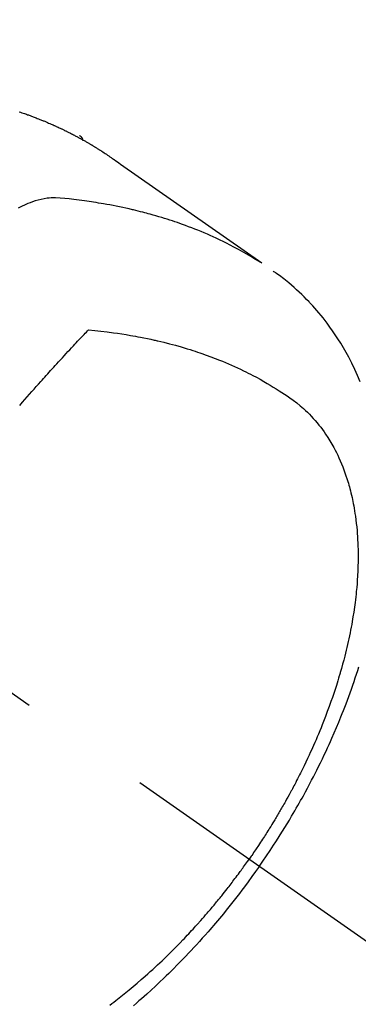
# Model space of a CAD drawing. Extents: x 163 to 26285, y 210 to 8610.
# Drawn here: x 17239 to 17255, y 7120 to 7166 of the extents above; entities that cross this region are included whole.
import ezdxf

# ---------------------------------------------------------------- set-up
doc = ezdxf.new("R2010")
doc.units = 0
doc.header["$LTSCALE"] = 50
doc.header["$MEASUREMENT"] = 0
doc.linetypes.add('CENTER2', pattern=[1.125, 0.75, -0.125, 0.125, -0.125])
doc.linetypes.add('HIDDEN', pattern=[0.375, 0.25, -0.125])
doc.layers.get('0').update_dxf_attribs({"linetype": 'CONTINUOUS'})
doc.layers.add('150-機器', color=8, linetype='CONTINUOUS')
doc.layers.add('160-文字', color=254, linetype='CONTINUOUS')
doc.styles.add('KH001', font='txt')
doc.dimstyles.new('KH1xx030', dxfattribs={"dimscale": 30, "dimtxt": 2, "dimasz": 0.6, "dimexe": 0.3, "dimexo": 1.2, "dimgap": 0.5, "dimtad": 3, "dimdec": 1, "dimdsep": 46, "dimlunit": 6, "dimtxsty": 'KH001', "dimblk": 'DOT', "dimcen": 1, "dimdle": 1, "dimclrd": 256, "dimclre": 256, "dimclrt": 256, "dimadec": 0, "dimazin": 0, "dimtfac": 1, "dimtdec": 1, "dimtix": 1, "dimtmove": 2, "dimatfit": 3, "dimldrblk": 'CLOSEDBLANK', "dimfxl": 1, "dimtolj": 1, "dimtzin": 0, "dimlwd": -1, "dimlwe": -1, "dimarcsym": 0})

# ---------------------------------------------------------------- blocks, each defined once
blk = doc.blocks.new('_ClosedBlank')
at = {"color": 0, "linetype": 'ByBlock', "lineweight": -2}
for p, q in [((-1, 0.1667), (0, 0)), ((-1, 0.1667), (-1, -0.1667)), ((0, 0), (-1, -0.1667))]:
    blk.add_line(p, q, dxfattribs=at)
blk = doc.blocks.new('_Dot')
at = {"color": 0, "linetype": 'ByBlock', "lineweight": -2}
blk.add_line((-0.5, 0), (-1, 0), dxfattribs=at)
at = {"color": 0, "linetype": 'ByBlock', "const_width": 0.5}
blk.add_lwpolyline([(-0.25, 0, 1), (0.25, 0, 1)], format="xyb", close=True, dxfattribs=at)

msp = doc.modelspace()

# ---------------------------------------------------------------- linework, layer by layer
at = {"layer": '150-機器', "color": 13, "linetype": 'CENTER2'}
msp.add_line((17014.332, 7291.777), (17258.35, 7120.913), dxfattribs=at)
at = {"layer": '150-機器', "color": 13, "linetype": 'HIDDEN'}
msp.add_line((17181.606, 7202.653), (17241.949, 7160.4), dxfattribs=at)
for points in [[(17239.14, 7161.505), (17239.203, 7161.484), (17239.266, 7161.462), (17239.33, 7161.441), (17239.38, 7161.423), (17239.43, 7161.405), (17239.48, 7161.387), (17239.53, 7161.369), (17239.568, 7161.356), (17239.605, 7161.342), (17239.642, 7161.329), (17239.68, 7161.315), (17239.717, 7161.301), (17239.755, 7161.287), (17239.792, 7161.273), (17239.829, 7161.259), (17239.879, 7161.24), (17239.928, 7161.22), (17239.978, 7161.201), (17240.027, 7161.181), (17240.064, 7161.167), (17240.101, 7161.152), (17240.138, 7161.137), (17240.175, 7161.123), (17240.212, 7161.108), (17240.248, 7161.093), (17240.285, 7161.078), (17240.321, 7161.063), (17240.382, 7161.037), (17240.443, 7161.011), (17240.503, 7160.985), (17240.564, 7160.959), (17240.612, 7160.938), (17240.66, 7160.916), (17240.708, 7160.895), (17240.756, 7160.874), (17240.781, 7160.863), (17240.805, 7160.852), (17240.829, 7160.841), (17240.853, 7160.831), (17240.901, 7160.809), (17240.948, 7160.787), (17240.996, 7160.765), (17241.043, 7160.742), (17241.067, 7160.731), (17241.091, 7160.72), (17241.114, 7160.708), (17241.138, 7160.697), (17241.173, 7160.68), (17241.209, 7160.662), (17241.244, 7160.645), (17241.28, 7160.628), (17241.303, 7160.617), (17241.326, 7160.605), (17241.35, 7160.594), (17241.373, 7160.582), (17241.408, 7160.565), (17241.443, 7160.547), (17241.478, 7160.529), (17241.514, 7160.512), (17241.56, 7160.488), (17241.606, 7160.464), (17241.653, 7160.439), (17241.699, 7160.415), (17241.734, 7160.396), (17241.768, 7160.378), (17241.803, 7160.36), (17241.837, 7160.341), (17241.86, 7160.329), (17241.883, 7160.316), (17241.906, 7160.304), (17241.929, 7160.291), (17241.952, 7160.279), (17241.975, 7160.267), (17241.998, 7160.254), (17242.021, 7160.242), (17242.034, 7160.234), (17242.048, 7160.226), (17242.062, 7160.219), (17242.075, 7160.211), (17242.107, 7160.193), (17242.139, 7160.175), (17242.171, 7160.157), (17242.203, 7160.138), (17242.237, 7160.119), (17242.271, 7160.1), (17242.305, 7160.08), (17242.339, 7160.061), (17242.361, 7160.047), (17242.383, 7160.034), (17242.406, 7160.021), (17242.428, 7160.008), (17242.45, 7159.994), (17242.473, 7159.981), (17242.495, 7159.968), (17242.518, 7159.955), (17242.54, 7159.941), (17242.563, 7159.928), (17242.585, 7159.914), (17242.607, 7159.9), (17242.618, 7159.894), (17242.63, 7159.887), (17242.641, 7159.88), (17242.652, 7159.873), (17242.685, 7159.852), (17242.718, 7159.832), (17242.751, 7159.811), (17242.784, 7159.79), (17242.806, 7159.776), (17242.828, 7159.763), (17242.849, 7159.749), (17242.871, 7159.735), (17242.893, 7159.721), (17242.915, 7159.707), (17242.937, 7159.693), (17242.959, 7159.68), (17243.014, 7159.644), (17243.069, 7159.609), (17243.123, 7159.573), (17243.177, 7159.537), (17243.231, 7159.5), (17243.285, 7159.464), (17243.338, 7159.427), (17243.392, 7159.39), (17243.428, 7159.365), (17243.464, 7159.34), (17243.5, 7159.315), (17243.536, 7159.29), (17243.609, 7159.239), (17243.682, 7159.188), (17243.755, 7159.137), (17243.828, 7159.086), (17245.462, 7157.94), (17247.096, 7156.795), (17248.731, 7155.651), (17250.366, 7154.508)], [(17241.938, 7160.408), (17241.94, 7160.407), (17241.942, 7160.406), (17241.944, 7160.404), (17241.945, 7160.403), (17241.947, 7160.402), (17241.949, 7160.4), (17241.951, 7160.399), (17241.953, 7160.398), (17241.954, 7160.397), (17241.957, 7160.395), (17241.958, 7160.393), (17241.959, 7160.392), (17241.961, 7160.391), (17241.964, 7160.389), (17241.965, 7160.388), (17241.966, 7160.386), (17241.968, 7160.385), (17241.97, 7160.383), (17241.972, 7160.382), (17241.973, 7160.38), (17241.975, 7160.379), (17241.977, 7160.377), (17241.978, 7160.375), (17241.98, 7160.374), (17241.981, 7160.372), (17241.983, 7160.371), (17241.985, 7160.369), (17241.986, 7160.367), (17241.988, 7160.366), (17241.989, 7160.364), (17241.991, 7160.363), (17241.992, 7160.361), (17241.994, 7160.359), (17241.995, 7160.358), (17241.997, 7160.356), (17241.998, 7160.354), (17242, 7160.353), (17242.001, 7160.351), (17242.003, 7160.35), (17242.005, 7160.347), (17242.006, 7160.345), (17242.007, 7160.344), (17242.008, 7160.342), (17242.009, 7160.34), (17242.012, 7160.338), (17242.013, 7160.336), (17242.014, 7160.334), (17242.016, 7160.333), (17242.017, 7160.331), (17242.019, 7160.329), (17242.02, 7160.327), (17242.021, 7160.326), (17242.022, 7160.324), (17242.023, 7160.322), (17242.024, 7160.32), (17242.026, 7160.318), (17242.027, 7160.315), (17242.029, 7160.314), (17242.03, 7160.312), (17242.031, 7160.31), (17242.032, 7160.308), (17242.033, 7160.306), (17242.034, 7160.304), (17242.036, 7160.302), (17242.037, 7160.3), (17242.038, 7160.298), (17242.039, 7160.296), (17242.04, 7160.294), (17242.042, 7160.292), (17242.043, 7160.29), (17242.044, 7160.288), (17242.045, 7160.286), (17242.046, 7160.284), (17242.048, 7160.282), (17242.049, 7160.28), (17242.05, 7160.278), (17242.05, 7160.275), (17242.051, 7160.273), (17242.052, 7160.271), (17242.053, 7160.269), (17242.055, 7160.267), (17242.056, 7160.265), (17242.056, 7160.262), (17242.057, 7160.26), (17242.058, 7160.258), (17242.059, 7160.256), (17242.06, 7160.254), (17242.061, 7160.252), (17242.062, 7160.25), (17242.063, 7160.248), (17242.063, 7160.245), (17242.064, 7160.243), (17242.066, 7160.241), (17242.066, 7160.238), (17242.067, 7160.236), (17242.068, 7160.234), (17242.069, 7160.232), (17242.07, 7160.23), (17242.07, 7160.227), (17242.071, 7160.225), (17242.072, 7160.222), (17242.073, 7160.22), (17242.072, 7160.218), (17242.074, 7160.216), (17242.074, 7160.213), (17242.075, 7160.211), (17242.076, 7160.208), (17242.077, 7160.207), (17242.077, 7160.204), (17242.078, 7160.202), (17242.078, 7160.2), (17242.079, 7160.198), (17242.079, 7160.195), (17242.08, 7160.192), (17242.081, 7160.19), (17242.081, 7160.187), (17242.081, 7160.185), (17242.082, 7160.183), (17242.083, 7160.18), (17242.083, 7160.178), (17242.084, 7160.176), (17242.084, 7160.173), (17242.084, 7160.171), (17242.085, 7160.169), (17242.086, 7160.166), (17242.086, 7160.164), (17242.086, 7160.161)], [(17250.294, 7154.539), (17250.078, 7154.671), (17249.861, 7154.803), (17249.642, 7154.932), (17249.422, 7155.058), (17249.251, 7155.153), (17249.078, 7155.245), (17248.904, 7155.335), (17248.73, 7155.423), (17248.643, 7155.466), (17248.556, 7155.509), (17248.469, 7155.551), (17248.382, 7155.593), (17248.249, 7155.655), (17248.116, 7155.716), (17247.983, 7155.776), (17247.849, 7155.835), (17247.703, 7155.897), (17247.557, 7155.959), (17247.411, 7156.019), (17247.264, 7156.077), (17247.122, 7156.133), (17246.979, 7156.187), (17246.836, 7156.24), (17246.692, 7156.292), (17246.579, 7156.333), (17246.464, 7156.373), (17246.35, 7156.412), (17246.236, 7156.45), (17246.113, 7156.491), (17245.99, 7156.53), (17245.866, 7156.569), (17245.743, 7156.607), (17245.607, 7156.648), (17245.471, 7156.687), (17245.334, 7156.726), (17245.198, 7156.764), (17245.114, 7156.787), (17245.031, 7156.81), (17244.947, 7156.832), (17244.863, 7156.854), (17244.757, 7156.881), (17244.65, 7156.908), (17244.544, 7156.934), (17244.437, 7156.96), (17244.385, 7156.972), (17244.333, 7156.984), (17244.282, 7156.996), (17244.23, 7157.008), (17244.08, 7157.041), (17243.929, 7157.073), (17243.779, 7157.105), (17243.629, 7157.135), (17243.484, 7157.163), (17243.339, 7157.191), (17243.194, 7157.217), (17243.049, 7157.243), (17242.933, 7157.262), (17242.817, 7157.281), (17242.701, 7157.3), (17242.585, 7157.318), (17242.48, 7157.334), (17242.375, 7157.349), (17242.269, 7157.364), (17242.164, 7157.379), (17242.042, 7157.395), (17241.919, 7157.41), (17241.797, 7157.425), (17241.674, 7157.441), (17241.459, 7157.469), (17241.245, 7157.495), (17241.03, 7157.514), (17240.814, 7157.523), (17240.719, 7157.523), (17240.624, 7157.519), (17240.529, 7157.512), (17240.435, 7157.502), (17240.292, 7157.481), (17240.151, 7157.452), (17240.011, 7157.417), (17239.872, 7157.376), (17239.758, 7157.338), (17239.644, 7157.297), (17239.533, 7157.253), (17239.422, 7157.205), (17239.252, 7157.124), (17239.086, 7157.037)], [(17254.925, 7149), (17254.801, 7149.291), (17254.671, 7149.579), (17254.534, 7149.864), (17254.389, 7150.145), (17254.271, 7150.363), (17254.147, 7150.578), (17254.02, 7150.791), (17253.888, 7151.001), (17253.768, 7151.184), (17253.645, 7151.365), (17253.519, 7151.543), (17253.389, 7151.719), (17253.297, 7151.84), (17253.203, 7151.96), (17253.108, 7152.078), (17253.011, 7152.195), (17252.918, 7152.303), (17252.824, 7152.411), (17252.729, 7152.517), (17252.633, 7152.622), (17252.613, 7152.642), (17252.594, 7152.663), (17252.575, 7152.683), (17252.555, 7152.704), (17252.443, 7152.82), (17252.33, 7152.935), (17252.215, 7153.048), (17252.098, 7153.16), (17251.98, 7153.27), (17251.86, 7153.378), (17251.739, 7153.484), (17251.616, 7153.588), (17251.542, 7153.648), (17251.468, 7153.707), (17251.393, 7153.766), (17251.318, 7153.823), (17251.25, 7153.875), (17251.181, 7153.925), (17251.112, 7153.975), (17251.042, 7154.024), (17251.003, 7154.051), (17250.964, 7154.078), (17250.925, 7154.104), (17250.886, 7154.131)], [(17239.163, 7147.907), (17239.231, 7147.985), (17239.299, 7148.063), (17239.405, 7148.186), (17239.512, 7148.308), (17239.619, 7148.43), (17239.726, 7148.552), (17239.828, 7148.667), (17239.931, 7148.783), (17240.033, 7148.898), (17240.136, 7149.014), (17240.199, 7149.085), (17240.263, 7149.156), (17240.326, 7149.227), (17240.39, 7149.298), (17240.459, 7149.374), (17240.527, 7149.451), (17240.596, 7149.527), (17240.665, 7149.602), (17240.739, 7149.683), (17240.812, 7149.764), (17240.886, 7149.845), (17240.96, 7149.926), (17241.048, 7150.022), (17241.137, 7150.119), (17241.225, 7150.216), (17241.314, 7150.312), (17241.398, 7150.403), (17241.482, 7150.493), (17241.566, 7150.584), (17241.65, 7150.674), (17241.715, 7150.743), (17241.779, 7150.812), (17241.843, 7150.88), (17241.907, 7150.949), (17241.952, 7150.996), (17241.996, 7151.043), (17242.041, 7151.09), (17242.086, 7151.138), (17242.14, 7151.195), (17242.195, 7151.253), (17242.249, 7151.311), (17242.304, 7151.368), (17242.314, 7151.378), (17242.324, 7151.389), (17242.334, 7151.399), (17242.344, 7151.41)], [(17242.344, 7151.41), (17242.633, 7151.38), (17242.921, 7151.349), (17243.21, 7151.316), (17243.497, 7151.279), (17243.696, 7151.251), (17243.895, 7151.221), (17244.094, 7151.19), (17244.292, 7151.156), (17244.406, 7151.136), (17244.52, 7151.116), (17244.634, 7151.095), (17244.748, 7151.073), (17244.909, 7151.041), (17245.07, 7151.009), (17245.23, 7150.975), (17245.39, 7150.94), (17245.433, 7150.93), (17245.476, 7150.92), (17245.519, 7150.91), (17245.562, 7150.9), (17245.832, 7150.835), (17246.101, 7150.767), (17246.369, 7150.695), (17246.636, 7150.62), (17246.773, 7150.58), (17246.909, 7150.54), (17247.045, 7150.498), (17247.18, 7150.455), (17247.285, 7150.421), (17247.389, 7150.386), (17247.492, 7150.351), (17247.596, 7150.315), (17247.8, 7150.242), (17248.003, 7150.168), (17248.206, 7150.091), (17248.407, 7150.012), (17248.548, 7149.955), (17248.689, 7149.896), (17248.83, 7149.835), (17248.97, 7149.774), (17249.108, 7149.712), (17249.245, 7149.649), (17249.382, 7149.585), (17249.519, 7149.52), (17249.626, 7149.467), (17249.734, 7149.414), (17249.84, 7149.359), (17249.947, 7149.304), (17250.117, 7149.214), (17250.287, 7149.122), (17250.455, 7149.027), (17250.622, 7148.931), (17250.761, 7148.849), (17250.899, 7148.765), (17251.037, 7148.68), (17251.174, 7148.594), (17251.296, 7148.515), (17251.418, 7148.435), (17251.539, 7148.353), (17251.659, 7148.27), (17251.823, 7148.151), (17251.984, 7148.028), (17252.141, 7147.901), (17252.294, 7147.769), (17252.388, 7147.684), (17252.479, 7147.596), (17252.568, 7147.507), (17252.656, 7147.416), (17252.749, 7147.315), (17252.839, 7147.213), (17252.928, 7147.108), (17253.014, 7147.002), (17253.094, 7146.9), (17253.172, 7146.796), (17253.248, 7146.691), (17253.322, 7146.584), (17253.421, 7146.434), (17253.516, 7146.282), (17253.607, 7146.127), (17253.695, 7145.97), (17253.759, 7145.85), (17253.821, 7145.729), (17253.88, 7145.607), (17253.938, 7145.483), (17253.998, 7145.347), (17254.057, 7145.209), (17254.113, 7145.071), (17254.166, 7144.931), (17254.215, 7144.797), (17254.262, 7144.661), (17254.307, 7144.525), (17254.349, 7144.388), (17254.373, 7144.308), (17254.396, 7144.228), (17254.419, 7144.147), (17254.441, 7144.067), (17254.468, 7143.964), (17254.493, 7143.861), (17254.518, 7143.758), (17254.542, 7143.654), (17254.562, 7143.559), (17254.582, 7143.464), (17254.601, 7143.368), (17254.619, 7143.273), (17254.64, 7143.153), (17254.66, 7143.033), (17254.679, 7142.913), (17254.697, 7142.793), (17254.72, 7142.625), (17254.74, 7142.456), (17254.758, 7142.287), (17254.774, 7142.118), (17254.785, 7141.979), (17254.795, 7141.84), (17254.803, 7141.7), (17254.81, 7141.561), (17254.816, 7141.406), (17254.82, 7141.252), (17254.823, 7141.097), (17254.824, 7140.943), (17254.823, 7140.796), (17254.821, 7140.65), (17254.818, 7140.504), (17254.813, 7140.358), (17254.81, 7140.271), (17254.806, 7140.185), (17254.802, 7140.098), (17254.797, 7140.011), (17254.786, 7139.835), (17254.773, 7139.659), (17254.758, 7139.483), (17254.742, 7139.308), (17254.728, 7139.179), (17254.714, 7139.051), (17254.7, 7138.923), (17254.684, 7138.795), (17254.654, 7138.574), (17254.622, 7138.352), (17254.587, 7138.132), (17254.55, 7137.911), (17254.527, 7137.779), (17254.502, 7137.647), (17254.477, 7137.515), (17254.451, 7137.383), (17254.423, 7137.25), (17254.395, 7137.116), (17254.366, 7136.984), (17254.336, 7136.851), (17254.305, 7136.716), (17254.273, 7136.581), (17254.24, 7136.447), (17254.207, 7136.313), (17254.158, 7136.123), (17254.108, 7135.933), (17254.055, 7135.744), (17254.001, 7135.555), (17253.989, 7135.514), (17253.977, 7135.473), (17253.965, 7135.432), (17253.953, 7135.392), (17253.92, 7135.282), (17253.887, 7135.173), (17253.853, 7135.064), (17253.819, 7134.956), (17253.759, 7134.768), (17253.697, 7134.58), (17253.633, 7134.393), (17253.569, 7134.207), (17253.485, 7133.974), (17253.4, 7133.741), (17253.313, 7133.51), (17253.223, 7133.279), (17253.166, 7133.135), (17253.108, 7132.991), (17253.049, 7132.847), (17252.99, 7132.704), (17252.934, 7132.571), (17252.877, 7132.438), (17252.819, 7132.306), (17252.761, 7132.174), (17252.712, 7132.063), (17252.662, 7131.952), (17252.612, 7131.842), (17252.561, 7131.732), (17252.484, 7131.566), (17252.405, 7131.401), (17252.326, 7131.237), (17252.246, 7131.073), (17252.202, 7130.984), (17252.158, 7130.896), (17252.114, 7130.809), (17252.07, 7130.721), (17252.025, 7130.633), (17251.98, 7130.546), (17251.935, 7130.458), (17251.89, 7130.371), (17251.855, 7130.305), (17251.82, 7130.24), (17251.785, 7130.175), (17251.75, 7130.109), (17251.733, 7130.078), (17251.716, 7130.046), (17251.699, 7130.015), (17251.682, 7129.983), (17251.628, 7129.884), (17251.573, 7129.785), (17251.518, 7129.687), (17251.463, 7129.588), (17251.427, 7129.523), (17251.39, 7129.458), (17251.353, 7129.394), (17251.316, 7129.329), (17251.285, 7129.275), (17251.254, 7129.221), (17251.222, 7129.168), (17251.191, 7129.114), (17251.16, 7129.06), (17251.128, 7129.007), (17251.097, 7128.953), (17251.065, 7128.899), (17251.033, 7128.846), (17251.001, 7128.792), (17250.968, 7128.739), (17250.936, 7128.685), (17250.884, 7128.6), (17250.832, 7128.515), (17250.779, 7128.43), (17250.727, 7128.345), (17250.687, 7128.281), (17250.646, 7128.218), (17250.606, 7128.154), (17250.566, 7128.091), (17250.525, 7128.028), (17250.485, 7127.964), (17250.444, 7127.901), (17250.403, 7127.838), (17250.356, 7127.765), (17250.308, 7127.692), (17250.259, 7127.619), (17250.211, 7127.546), (17250.176, 7127.494), (17250.141, 7127.442), (17250.106, 7127.39), (17250.071, 7127.338), (17250.029, 7127.275), (17249.987, 7127.213), (17249.945, 7127.151), (17249.902, 7127.089), (17249.871, 7127.045), (17249.841, 7127.001), (17249.81, 7126.958), (17249.78, 7126.914)], [(17250.254, 7126.583), (17250.42, 7126.825), (17250.586, 7127.069), (17250.751, 7127.313), (17250.913, 7127.558), (17251.018, 7127.719), (17251.122, 7127.88), (17251.224, 7128.042), (17251.326, 7128.204), (17251.433, 7128.377), (17251.539, 7128.55), (17251.644, 7128.724), (17251.748, 7128.899), (17251.82, 7129.022), (17251.893, 7129.146), (17251.964, 7129.269), (17252.036, 7129.394), (17252.1, 7129.508), (17252.164, 7129.622), (17252.228, 7129.736), (17252.292, 7129.851), (17252.388, 7130.028), (17252.484, 7130.206), (17252.579, 7130.384), (17252.672, 7130.562), (17252.754, 7130.72), (17252.835, 7130.877), (17252.915, 7131.035), (17252.994, 7131.194), (17253.083, 7131.374), (17253.17, 7131.554), (17253.256, 7131.734), (17253.341, 7131.915), (17253.41, 7132.064), (17253.478, 7132.213), (17253.545, 7132.363), (17253.612, 7132.512), (17253.719, 7132.757), (17253.824, 7133.003), (17253.928, 7133.25), (17254.029, 7133.498), (17254.089, 7133.648), (17254.149, 7133.798), (17254.207, 7133.948), (17254.265, 7134.099), (17254.33, 7134.271), (17254.393, 7134.443), (17254.456, 7134.615), (17254.517, 7134.788), (17254.578, 7134.96), (17254.637, 7135.132), (17254.695, 7135.305), (17254.752, 7135.478), (17254.807, 7135.649), (17254.862, 7135.821)], [(17243.332, 7120.162), (17243.423, 7120.231), (17243.514, 7120.299), (17243.605, 7120.369), (17243.761, 7120.489), (17243.916, 7120.612), (17244.07, 7120.735), (17244.223, 7120.86), (17244.414, 7121.018), (17244.603, 7121.178), (17244.791, 7121.339), (17244.977, 7121.502), (17245.093, 7121.605), (17245.208, 7121.709), (17245.323, 7121.813), (17245.437, 7121.918), (17245.543, 7122.016), (17245.648, 7122.115), (17245.753, 7122.214), (17245.857, 7122.314), (17245.944, 7122.398), (17246.031, 7122.483), (17246.118, 7122.568), (17246.204, 7122.653), (17246.333, 7122.782), (17246.461, 7122.912), (17246.589, 7123.043), (17246.716, 7123.175), (17246.784, 7123.246), (17246.851, 7123.317), (17246.919, 7123.389), (17246.986, 7123.46), (17247.053, 7123.532), (17247.12, 7123.605), (17247.187, 7123.677), (17247.253, 7123.75), (17247.303, 7123.804), (17247.353, 7123.86), (17247.402, 7123.915), (17247.451, 7123.97), (17247.475, 7123.997), (17247.499, 7124.024), (17247.523, 7124.051), (17247.547, 7124.077), (17247.621, 7124.162), (17247.695, 7124.247), (17247.769, 7124.332), (17247.843, 7124.418), (17247.891, 7124.475), (17247.94, 7124.531), (17247.988, 7124.588), (17248.036, 7124.645), (17248.076, 7124.693), (17248.116, 7124.74), (17248.156, 7124.788), (17248.195, 7124.836), (17248.235, 7124.884), (17248.275, 7124.932), (17248.315, 7124.98), (17248.354, 7125.028), (17248.394, 7125.076), (17248.433, 7125.125), (17248.472, 7125.174), (17248.511, 7125.222), (17248.573, 7125.3), (17248.636, 7125.379), (17248.698, 7125.457), (17248.759, 7125.535), (17248.806, 7125.595), (17248.851, 7125.654), (17248.897, 7125.714), (17248.943, 7125.773), (17248.989, 7125.833), (17249.034, 7125.893), (17249.08, 7125.952), (17249.125, 7126.012), (17249.178, 7126.082), (17249.23, 7126.153), (17249.282, 7126.223), (17249.334, 7126.293), (17249.371, 7126.344), (17249.408, 7126.394), (17249.445, 7126.445), (17249.482, 7126.496), (17249.526, 7126.557), (17249.57, 7126.618), (17249.614, 7126.679), (17249.658, 7126.74), (17249.688, 7126.784), (17249.719, 7126.827), (17249.749, 7126.871), (17249.78, 7126.914)], [(17250.254, 7126.583), (17250.082, 7126.343), (17249.911, 7126.104), (17249.738, 7125.866), (17249.563, 7125.629), (17249.448, 7125.476), (17249.331, 7125.323), (17249.214, 7125.172), (17249.096, 7125.02), (17248.971, 7124.861), (17248.844, 7124.702), (17248.716, 7124.544), (17248.588, 7124.386), (17248.497, 7124.276), (17248.406, 7124.166), (17248.314, 7124.056), (17248.222, 7123.947), (17248.137, 7123.847), (17248.051, 7123.747), (17247.965, 7123.648), (17247.879, 7123.55), (17247.746, 7123.398), (17247.612, 7123.248), (17247.477, 7123.098), (17247.341, 7122.949), (17247.221, 7122.818), (17247.101, 7122.688), (17246.98, 7122.559), (17246.858, 7122.43), (17246.719, 7122.286), (17246.58, 7122.142), (17246.44, 7121.999), (17246.298, 7121.857), (17246.182, 7121.742), (17246.065, 7121.627), (17245.948, 7121.513), (17245.83, 7121.399), (17245.636, 7121.214), (17245.441, 7121.031), (17245.245, 7120.85), (17245.047, 7120.67), (17244.927, 7120.562), (17244.806, 7120.455), (17244.684, 7120.348), (17244.562, 7120.242), (17244.423, 7120.123)]]:
    msp.add_lwpolyline(points, dxfattribs=at)

# ---------------------------------------------------------------- leaders
at = {"layer": '160-文字', "annotation_type": 0, "has_hookline": 1, "hookline_direction": 0}
for points, text_width in [([(16308.268, 7312.596), (17511.141, 5512.303), (17529.141, 5512.303)], 1240.203), ([(16579.372, 7304.11), (18117.262, 5795.277), (18135.262, 5795.277)], 1630.051), ([(16894.332, 7298.874), (17757.387, 6185.328), (17775.387, 6185.328)], 963.959)]:
    msp.add_leader(points, dimstyle='KH1xx030', override={"dimgap": 0.5, "dimtad": 1}, dxfattribs=dict(at, text_width=text_width))
at = {"layer": '160-文字'}
msp.add_leader([(17138.023, 7295.258), (17757.387, 6185.328)], dimstyle='KH1xx030', override={"dimgap": 0.5, "dimtad": 1}, dxfattribs=at)

doc.saveas('drawing.dxf')
